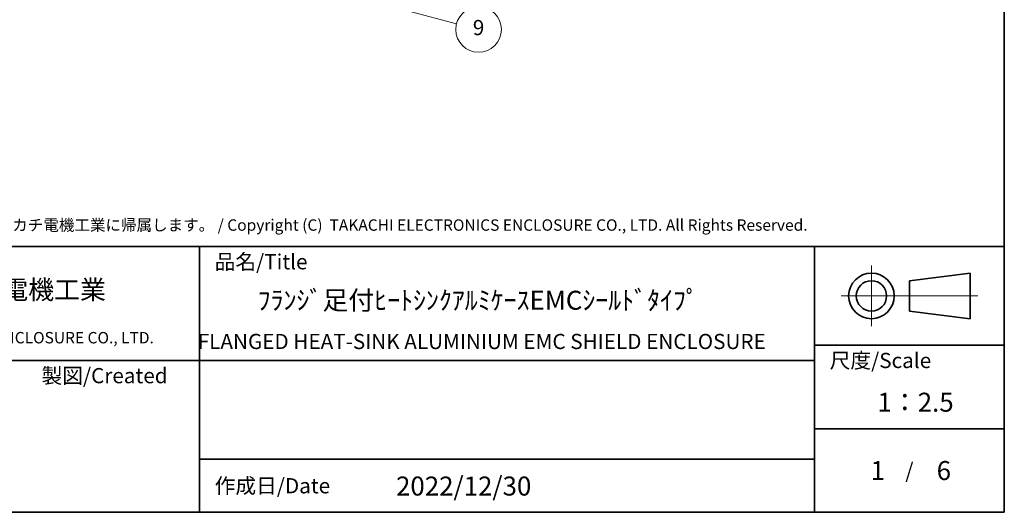
# Model space of a CAD drawing. Units: millimetres. Extents: x 0 to 6381, y 0 to 983.
# Drawn here: x 653 to 978, y 0 to 162 of the extents above; entities that cross this region are included whole.
import ezdxf

# ---------------------------------------------------------------- set-up
doc = ezdxf.new("R2010")
doc.units = ezdxf.units.MM
doc.layers.add('Border (ISO)', color=7, linetype='Continuous', lineweight=35)
doc.layers.add('Title (ISO)', color=7, linetype='Continuous', lineweight=35)
doc.layers.add('Symbol (TK)', color=100, linetype='Continuous', lineweight=18, true_color=0x00ff3f)
doc.styles.add('Note Text (TK)', font='MS PGothic.ttf')
doc.styles.add('Note Text (TK2)', font='MS PGothic.ttf')
doc.styles.add('takachi1', font='MS PGothic.ttf', dxfattribs={"height": 2.5})
doc.styles.add('文字スタイル67', font='arial.ttf')

# ---------------------------------------------------------------- blocks, each defined once
blk = doc.blocks.new('図面枠 tk図枠')
at = {"layer": 'Border (ISO)'}
for p in [(405.5, 289), (14.5, 8)]:
    blk.add_line(p, (405.5, 8), dxfattribs=at)
blk = doc.blocks.new('表題欄 tk表題欄')
at = {"layer": 'Title (ISO)'}
for p, q in [((74.71, 244.05), (255.71, 244.05)), ((149.71, 244.05), (149.71, 209.05)), ((230.71, 244.05), (230.71, 209.05)), ((255.71, 244.05), (255.71, 209.05)), ((243.21, 239.55), (251.21, 240.55)), ((251.21, 234.55), (251.21, 240.55)), ((243.21, 239.55), (243.21, 235.55)), ((243.21, 235.55), (251.21, 234.55)), ((230.71, 231.05), (255.71, 231.05)), ((74.71, 229.05), (230.71, 229.05)), ((230.71, 220.05), (255.71, 220.05)), ((149.71, 216.05), (230.71, 216.05)), ((255.71, 209.05), (74.71, 209.05))]:
    blk.add_line(p, q, dxfattribs=at)
at = {"layer": 'Title (ISO)', "color": 4, "linetype": 'Continuous', "lineweight": 18, "true_color": 0x00ffff}
for p, q in [((238.21, 241.55), (238.21, 233.55)), ((252.21, 237.55), (234.21, 237.55))]:
    blk.add_line(p, q, dxfattribs=at)
at = {"layer": 'Title (ISO)'}
for radius in [3, 2]:
    blk.add_circle((238.21, 237.55), radius, dxfattribs=at)
at = {"layer": 'Title (ISO)', "color": 1, "true_color": 0xff0000, "char_height": 2, "line_spacing_factor": 1.5, "style": 'Note Text (TK)'}
for s, insert, attachment_point in [('\\fＭＳ Ｐゴシック|b0|i0;\\H2.0000;品名/Title', (151.71, 242.05), 4), ('\\fＭＳ Ｐゴシック|b0|i0;\\H2.0000;尺度/Scale', (232.71, 229.05), 4), ('\\fＭＳ Ｐゴシック|b0|i0;\\H2.0000;製図/Created', (137.21, 227.05), 5), ('\\fＭＳ Ｐゴシック|b0|i0;\\H2.0000;作成日/Date', (151.71, 212.55), 4)]:
    blk.add_mtext(s, dxfattribs=dict(at, insert=insert, attachment_point=attachment_point))
at = {"layer": 'Title (ISO)', "color": 7, "line_spacing_factor": 1.5, "style": 'Note Text (TK)'}
for s, insert, char_height, attachment_point in [('株式会社タカチ電機工業', (99.87, 238.05), 2.5, 4), ('\\fArial|b0|i0;\\H1.4986;TAKACHI ELECTRONICS ENCLOSURE CO., LTD.', (99.87, 232.05), 1.4986, 4), ('\\fＭＳ Ｐゴシック|b0|i0;\\H2.0000;/', (243.21, 214.55), 2, 5)]:
    blk.add_mtext(s, dxfattribs=dict(at, insert=insert, char_height=char_height, attachment_point=attachment_point))
at = {"layer": 'Title (ISO)', "color": 7}
for tag, p, height, style in [('<品名>_001', (157.34, 235.63), 2.5, 'Note Text (TK)'), ('<Title>_001', (157.25, 230.55), 2, '文字スタイル67'), ('<尺度>_001', (239, 222.3), 2.5, 'Note Text (TK)'), ('<ページ_No.>_001', (238.1, 213.3), 2.5, 'Note Text (TK)'), ('<総ページ数>_001', (246.8, 213.3), 2.5, 'Note Text (TK)'), ('作成日_001', (175.63, 211.26), 2.5, 'Note Text (TK)')]:
    blk.add_attdef(tag, p, '', height=height, dxfattribs=dict(at, style=style))
blk = doc.blocks.new('バルーン5')
at = {"layer": 'Symbol (TK)', "color": 100, "true_color": 0x00ff40}
for p, q in [((321.24, 101.11), (318.82, 101.76)), ((321.37, 101.59), (318.82, 101.76)), ((318.82, 101.76), (321.11, 100.63)), ((321.24, 101.11), (333.83, 97.73))]:
    blk.add_line(p, q, dxfattribs=at)
at = {"layer": 'Symbol (TK)'}
blk.add_circle((336.72, 96.96), 3, dxfattribs=at)
at = {"layer": 'Symbol (TK)', "color": 7, "insert": (336.72, 96.96), "char_height": 2, "attachment_point": 5, "style": 'Note Text (TK2)'}
blk.add_mtext('9', dxfattribs=at)

msp = doc.modelspace()

# ---------------------------------------------------------------- block references
at = {"xscale": 2.5, "yscale": 2.5, "zscale": 2.5}
msp.add_blockref('図面枠 tk図枠', (-36.25, -20), dxfattribs=at)
ref = msp.add_blockref('表題欄 tk表題欄', (338.2279, -522.6318), dxfattribs=dict(xscale=2.5, yscale=2.5, zscale=2.5))
ref.add_attrib('<品名>_001', 'ﾌﾗﾝｼﾞ足付ﾋｰﾄｼﾝｸｱﾙﾐｹｰｽEMCｼｰﾙﾄﾞﾀｲﾌﾟ', (731.6477, 66.6974), dxfattribs={"layer": 'Title (ISO)', "color": 7, "height": 6.25, "style": 'Note Text (TK)'})
ref.add_attrib('<尺度>_001', '1：2.5', (935.7386, 33.125), dxfattribs={"layer": 'Title (ISO)', "color": 7, "height": 6.25, "style": 'Note Text (TK)'})
ref.add_attrib('作成日_001', '2022/12/30', (777.2195, 5.5185), dxfattribs={"layer": 'Title (ISO)', "color": 7, "height": 6.25, "style": 'Note Text (TK)'})
ref.add_attrib('<Title>_001', 'FLANGED HEAT-SINK ALUMINIUM EMC SHIELD ENCLOSURE', (711.927, 53.7466), dxfattribs={"layer": 'Title (ISO)', "color": 7, "height": 5, "style": '文字スタイル67'})
ref.add_attrib('<ページ_No.>_001', '1', (933.473, 10.625), dxfattribs={"layer": 'Title (ISO)', "color": 7, "height": 6.25, "style": 'Note Text (TK)'})
ref.add_attrib('<総ページ数>_001', '6', (955.2273, 10.625), dxfattribs={"layer": 'Title (ISO)', "color": 7, "height": 6.25, "style": 'Note Text (TK)'})
at = {"layer": 'Symbol (TK)', "xscale": 2.5, "yscale": 2.5, "zscale": 2.5}
msp.add_blockref('バルーン5', (-37.4017, -83.4484), dxfattribs=at)

# ---------------------------------------------------------------- texts
at = {"insert": (533.1886, 96.4541), "char_height": 3.75, "attachment_point": 1, "style": 'takachi1'}
msp.add_mtext_dynamic_manual_height_columns('{\\fMeiryo UI|b0|i0|c128|p50;本図面および付帯する部品図の著作権は株式会社タカチ電機工業に帰属します。 / Copyright (C)  TAKACHI ELECTRONICS ENCLOSURE CO., LTD. All Rights Reserved.}', width=474.170948, gutter_width=31.25, heights=[0], dxfattribs=at)

doc.saveas('drawing.dxf')
